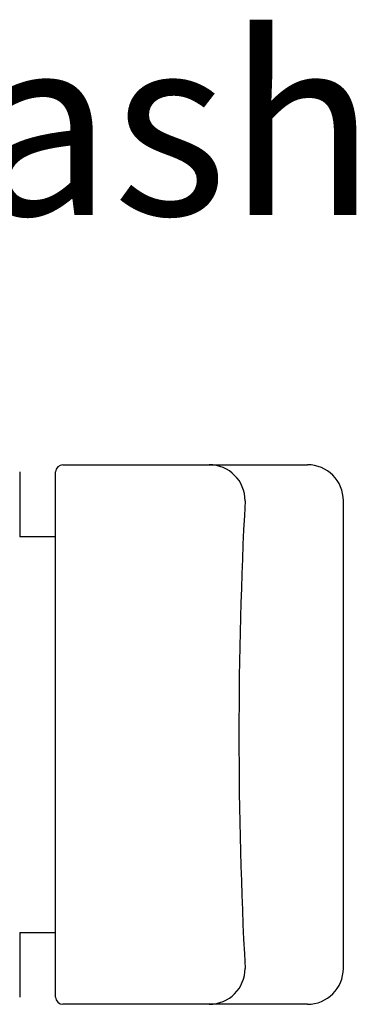
# Model space of a CAD drawing. Units: millimetres. Extents: x 0 to 354, y 0 to 482.
# Drawn here: x 92 to 101, y 171 to 199 of the extents above; entities that cross this region are included whole.
import ezdxf

# ---------------------------------------------------------------- set-up
doc = ezdxf.new("R2010")
doc.units = ezdxf.units.MM
doc.layers.add('APL Joinery', color=2, linetype='Continuous')
doc.layers.add('APL Notes', color=7, linetype='Continuous')
doc.styles.add('Arial-Bold', font='arialbd.ttf')

msp = doc.modelspace()

# ---------------------------------------------------------------- linework, layer by layer
at = {"layer": 'APL Joinery', "color": 8, "linetype": 'Continuous'}
for p, q in [((91.594, 185.927), (91.594, 184.127)), ((92.594, 171.327), (92.594, 185.927)), ((92.794, 186.127), (99.594, 186.127)), ((100.594, 172.127), (100.594, 185.127)), ((92.594, 184.127), (91.594, 184.127)), ((91.594, 173.127), (91.594, 171.327)), ((91.594, 173.127), (92.594, 173.127)), ((99.594, 171.127), (92.794, 171.127))]:
    msp.add_line(p, q, dxfattribs=at)
for centre, radius, start, end in [((92.794, 185.927), 0.2, 90, 180), ((96.864, 185.13), 0.997, 359.8452, 89.8443), ((99.594, 185.127), 1, 0, 90), ((220.945, 178.627), 123.255, 176.97704, 183.02296), ((96.864, 172.124), 0.997, 270.1557, 0.1548), ((99.594, 172.127), 1, 270, 0), ((92.794, 171.327), 0.2, 180, 270)]:
    msp.add_arc(centre, radius, start, end, dxfattribs=at)

# ---------------------------------------------------------------- texts
at = {"layer": 'APL Notes', "style": 'Arial-Bold'}
msp.add_text('65720 Sash', height=5, dxfattribs=at).set_placement((65.81, 193.071))

doc.saveas('drawing.dxf')
